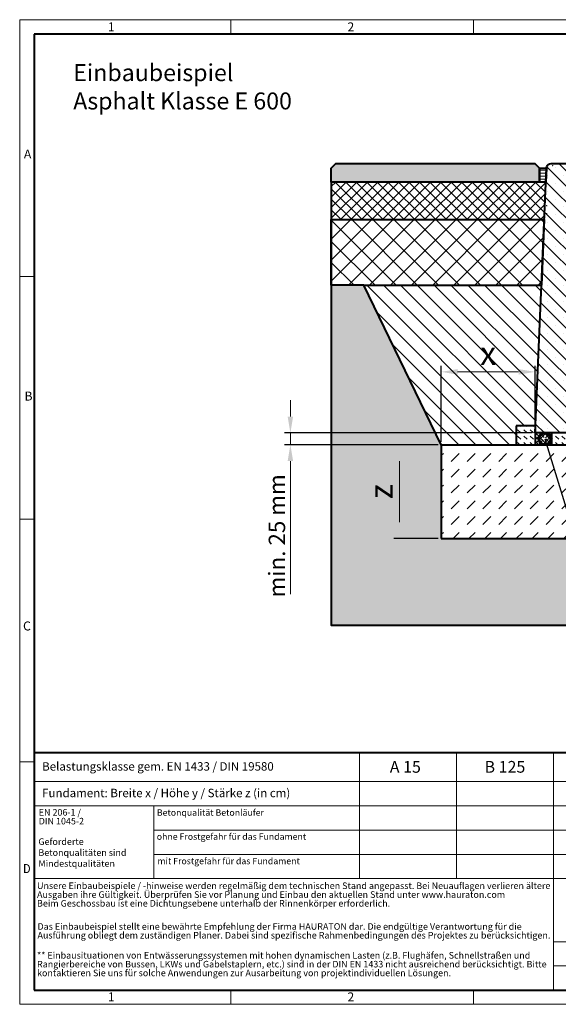
# Model space of a CAD drawing. Units: millimetres. Extents: x 0 to 10621, y 0 to 2100.
# Drawn here: x 0 to 1148, y 0 to 2100 of the extents above; entities that cross this region are included whole.
import ezdxf
from ezdxf import colors
from ezdxf.entities.mleader import LeaderData, LeaderLine
from ezdxf.math import Vec2, Vec3

# ---------------------------------------------------------------- set-up
doc = ezdxf.new("R2010")
doc.units = ezdxf.units.MM
doc.header["$LTSCALE"] = 0.5
doc.header["$PDSIZE"] = -1
doc.linetypes.add('DOT2', pattern=[0.635, 0, -0.635])
doc.layers.get('0').update_dxf_attribs({"lineweight": 40, "plot": 0})
doc.layers.get('Defpoints').update_dxf_attribs({"lineweight": 40})
for name, color, linetype, lineweight in [('HAURATON_ConstructionSite_Contour', 7, 'Continuous', 40), ('HAURATON_ConstructionSite_Hatching', 8, 'Continuous', 15), ('HAURATON_Dimensioning', 1, 'Continuous', 20), ('HAURATON_Frame_LOGO', 1, 'Continuous', 20), ('HAURATON_Product_Contour', 7, 'Continuous', 40), ('HAURATON_Product_Hatching', 1, 'Continuous', 15)]:
    doc.layers.add(name, color=color, linetype=linetype, lineweight=lineweight)
doc.layers.add('HAURATON_Product_BorderContour', color=6, linetype='Continuous', lineweight=15, plot=False)
doc.layers.add('HAURATON_Text', color=40, linetype='Continuous')
doc.layers.add('HAURATON_Text_Macro', color=112, linetype='Continuous')
doc.styles.add('Hauraton_Platzhalter', font='arial.ttf', dxfattribs={"width": 0.948})
doc.styles.add('Hauraton_Platzhalter_Fett', font='arialbd.ttf', dxfattribs={"width": 0.948})
doc.styles.get("Standard").update_dxf_attribs({"font": 'arial.ttf'})
doc.dimstyles.new('Bem M1_10', dxfattribs={"dimscale": 10, "dimtxt": 5, "dimasz": 3.5, "dimexe": 1.25, "dimexo": 0.625, "dimgap": 0.825, "dimtad": 1, "dimtxsty": 'Hauraton_Platzhalter', "dimcen": 3.5, "dimclrd": 256, "dimclrt": 256, "dimazin": 0, "dimtfac": 1, "dimtmove": 0, "dimatfit": 3, "dimfxl": 1, "dimtfillclr": 256, "dimlwd": -1, "dimarcsym": 0})
doc.dimstyles.new('Kopie von Bem M1_3', dxfattribs={"dimscale": 10, "dimtxt": 3.5, "dimasz": 3.5, "dimexe": 1.25, "dimexo": 0.625, "dimtad": 1, "dimtxsty": 'Hauraton_Platzhalter', "dimcen": 3.5, "dimclrd": 256, "dimclrt": 256, "dimazin": 0, "dimtfac": 1, "dimtmove": 0, "dimatfit": 3, "dimfxl": 1, "dimtfillclr": 256, "dimlwd": -1, "dimarcsym": 0})
pattern_1 = [(0, (684.513, 1188.118), (0, 6.35), [])]

# ---------------------------------------------------------------- blocks, each defined once
blk = doc.blocks.new('logo')
h = blk.add_hatch(color=256)
h.paths.add_polyline_path([(126.6, 0), (126.6, 126.6), (0, 126.6), (0, 0)], flags=0)
edge = h.paths.add_edge_path(flags=0)
edge.add_spline(control_points=[(46.2, 81.8), (56.3, 75.4), (72.5, 75.5), (82.1, 83)], knot_values=[5, 5, 5, 5, 6, 6, 6, 6], weights=[1, 1, 1, 1], degree=3, periodic=0)
edge.add_spline(control_points=[(82.1, 83), (92.2, 90), (97.6, 101.3), (96.6, 113.6)], knot_values=[6, 6, 6, 6, 7, 7, 7, 7], weights=[1, 1, 1, 1], degree=3, periodic=0)
edge.add_line((96.6, 113.6), (113.8, 113.6))
edge.add_line((113.8, 113.6), (113.8, 67.2))
edge.add_line((113.8, 67.2), (12.8, 67.2))
edge.add_line((12.8, 67.2), (12.8, 113.6))
edge.add_line((12.8, 113.6), (30, 113.6))
edge.add_spline(control_points=[(30, 113.6), (28.8, 100.5), (35.2, 88.6), (46.2, 81.8)], knot_values=[4, 4, 4, 4, 5, 5, 5, 5], weights=[1, 1, 1, 1], degree=3, periodic=0)
edge = h.paths.add_edge_path(flags=0)
edge.add_spline(control_points=[(80.4, 44.7), (70.3, 51.2), (54.1, 51.1), (44.5, 43.6)], knot_values=[5, 5, 5, 5, 6, 6, 6, 6], weights=[1, 1, 1, 1], degree=3, periodic=0)
edge.add_spline(control_points=[(44.5, 43.6), (34.3, 36.6), (29, 25.3), (30, 13)], knot_values=[6, 6, 6, 6, 7, 7, 7, 7], weights=[1, 1, 1, 1], degree=3, periodic=0)
edge.add_line((30, 13), (12.8, 13))
edge.add_line((12.8, 13), (12.8, 59.4))
edge.add_line((12.8, 59.4), (113.8, 59.4))
edge.add_line((113.8, 59.4), (113.8, 13))
edge.add_line((113.8, 13), (96.5, 13))
edge.add_spline(control_points=[(96.5, 13), (97.7, 26.1), (91.4, 38), (80.4, 44.7)], knot_values=[4, 4, 4, 4, 5, 5, 5, 5], weights=[1, 1, 1, 1], degree=3, periodic=0)
h = blk.add_hatch(color=256)
edge = h.paths.add_edge_path(flags=0)
edge.add_spline(control_points=[(215, 69.5), (227.3, 69.5), (230.7, 65.6), (230.7, 53.8)], knot_values=[6, 6, 6, 6, 7, 7, 7, 7], weights=[1, 1, 1, 1], degree=3, periodic=0)
edge.add_line((230.7, 53.8), (230.7, 0))
edge.add_line((230.7, 0), (254.4, 0))
edge.add_line((254.4, 0), (254.4, 56.5))
edge.add_spline(control_points=[(254.4, 56.5), (254.4, 79.6), (243.1, 89.1), (217.2, 89.1)], knot_values=[2, 2, 2, 2, 3, 3, 3, 3], weights=[1, 1, 1, 1], degree=3, periodic=0)
edge.add_line((217.2, 89.1), (196.2, 89.1))
edge.add_line((196.2, 89.1), (196.2, 126.6))
edge.add_line((196.2, 126.6), (172.9, 126.6))
edge.add_line((172.9, 126.6), (172.9, 0))
edge.add_line((172.9, 0), (196.2, 0))
edge.add_line((196.2, 0), (196.2, 69.5))
edge.add_line((196.2, 69.5), (215, 69.5))
h = blk.add_hatch(color=256)
edge = h.paths.add_edge_path(flags=0)
edge.add_spline(control_points=[(609.7, 27.9), (609.7, 9.6), (619.5, 0), (636.6, 0)], knot_values=[11, 11, 11, 11, 12, 12, 12, 12], weights=[1, 1, 1, 1], degree=3, periodic=0)
edge.add_line((636.6, 0), (658.1, 0))
edge.add_line((658.1, 0), (658.1, 17.8))
edge.add_line((658.1, 17.8), (648.4, 17.8))
edge.add_spline(control_points=[(648.4, 17.8), (636.4, 17.8), (633.2, 23), (633.2, 35.3)], knot_values=[7, 7, 7, 7, 8, 8, 8, 8], weights=[1, 1, 1, 1], degree=3, periodic=0)
edge.add_line((633.2, 35.3), (633.2, 71.3))
edge.add_line((633.2, 71.3), (658.1, 71.3))
edge.add_line((658.1, 71.3), (658.1, 89.1))
edge.add_line((658.1, 89.1), (633.2, 89.1))
edge.add_line((633.2, 89.1), (633.2, 126.6))
edge.add_line((633.2, 126.6), (609.7, 126.6))
edge.add_line((609.7, 126.6), (609.7, 89.1))
edge.add_line((609.7, 89.1), (593.2, 89.1))
edge.add_line((593.2, 89.1), (593.2, 71.3))
edge.add_line((593.2, 71.3), (609.7, 71.3))
edge.add_line((609.7, 71.3), (609.7, 27.9))
h = blk.add_hatch(color=256)
edge = h.paths.add_edge_path(flags=0)
edge.add_spline(control_points=[(309.7, 70.6), (324.5, 70.6), (330.9, 67.6), (330.9, 56.3)], knot_values=[7, 7, 7, 7, 8, 8, 8, 8], weights=[1, 1, 1, 1], degree=3, periodic=0)
edge.add_line((330.9, 56.3), (330.9, 54.1))
edge.add_line((330.9, 54.1), (300, 54.1))
edge.add_spline(control_points=[(300, 54.1), (275.2, 54.1), (264.5, 46.3), (264.5, 25.7)], knot_values=[4, 4, 4, 4, 5, 5, 5, 5], weights=[1, 1, 1, 1], degree=3, periodic=0)
edge.add_spline(control_points=[(264.5, 25.7), (264.5, 9.3), (274.3, 0), (292.1, 0)], knot_values=[3, 3, 3, 3, 4, 4, 4, 4], weights=[1, 1, 1, 1], degree=3, periodic=0)
edge.add_line((292.1, 0), (355.3, 0))
edge.add_line((355.3, 0), (355.3, 55.8))
edge.add_spline(control_points=[(355.3, 55.8), (355.3, 77.7), (342.9, 89.1), (318.6, 89.1)], knot_values=[0, 0, 0, 0, 1, 1, 1, 1], weights=[1, 1, 1, 1], degree=3, periodic=0)
edge.add_line((318.6, 89.1), (270.5, 89.1))
edge.add_line((270.5, 89.1), (270.5, 70.6))
edge.add_line((270.5, 70.6), (309.7, 70.6))
edge = h.paths.add_edge_path(flags=0)
edge.add_spline(control_points=[(301.7, 17.9), (293.1, 17.9), (288.9, 18.9), (288.9, 26.4)], knot_values=[3, 3, 3, 3, 4, 4, 4, 4], weights=[1, 1, 1, 1], degree=3, periodic=0)
edge.add_spline(control_points=[(288.9, 26.4), (288.9, 34.3), (293.4, 36.3), (303.4, 36.3)], knot_values=[2, 2, 2, 2, 3, 3, 3, 3], weights=[1, 1, 1, 1], degree=3, periodic=0)
edge.add_line((303.4, 36.3), (331.1, 36.3))
edge.add_line((331.1, 36.3), (331.1, 17.9))
edge.add_line((331.1, 17.9), (301.7, 17.9))
h = blk.add_hatch(color=256)
edge = h.paths.add_edge_path(flags=0)
edge.add_spline(control_points=[(405.7, 19.6), (393.3, 19.6), (390.3, 22.6), (390.3, 34.5)], knot_values=[4, 4, 4, 4, 5, 5, 5, 5], weights=[1, 1, 1, 1], degree=3, periodic=0)
edge.add_line((390.3, 34.5), (390.3, 89.1))
edge.add_line((390.3, 89.1), (366.8, 89.1))
edge.add_line((366.8, 89.1), (366.8, 32.6))
edge.add_spline(control_points=[(366.8, 32.6), (366.8, 9.3), (378.3, 0), (403.8, 0)], knot_values=[0, 0, 0, 0, 1, 1, 1, 1], weights=[1, 1, 1, 1], degree=3, periodic=0)
edge.add_line((403.8, 0), (448.1, 0))
edge.add_line((448.1, 0), (448.1, 89.1))
edge.add_line((448.1, 89.1), (424.6, 89.1))
edge.add_line((424.6, 89.1), (424.6, 19.6))
edge.add_line((424.6, 19.6), (405.7, 19.6))
h = blk.add_hatch(color=256)
edge = h.paths.add_edge_path(flags=0)
edge.add_line((589.8, 0), (589.8, 55.8))
edge.add_spline(control_points=[(589.8, 55.8), (589.8, 77.7), (577.4, 89.1), (553.1, 89.1)], knot_values=[16, 16, 16, 16, 17, 17, 17, 17], weights=[1, 1, 1, 1], degree=3, periodic=0)
edge.add_line((553.1, 89.1), (474.8, 89.1))
edge.add_line((474.8, 89.1), (473.7, 89.1))
edge.add_line((473.7, 89.1), (463.2, 89.1))
edge.add_line((463.2, 89.1), (463.2, 0))
edge.add_line((463.2, 0), (486.7, 0))
edge.add_line((486.7, 0), (486.7, 70.6))
edge.add_line((486.7, 70.6), (505.4, 70.6))
edge.add_line((505.4, 70.6), (505.4, 70.6))
edge.add_line((505.4, 70.6), (544.1, 70.6))
edge.add_spline(control_points=[(544.1, 70.6), (559, 70.6), (565.4, 67.6), (565.4, 56.3)], knot_values=[9, 9, 9, 9, 10, 10, 10, 10], weights=[1, 1, 1, 1], degree=3, periodic=0)
edge.add_line((565.4, 56.3), (565.4, 54.1))
edge.add_line((565.4, 54.1), (534.5, 54.1))
edge.add_spline(control_points=[(534.5, 54.1), (509.7, 54.1), (499, 46.3), (499, 25.7)], knot_values=[12, 12, 12, 12, 13, 13, 13, 13], weights=[1, 1, 1, 1], degree=3, periodic=0)
edge.add_spline(control_points=[(499, 25.7), (499, 9.3), (508.8, 0), (526.6, 0)], knot_values=[13, 13, 13, 13, 14, 14, 14, 14], weights=[1, 1, 1, 1], degree=3, periodic=0)
edge.add_line((526.6, 0), (589.8, 0))
edge = h.paths.add_edge_path(flags=0)
edge.add_spline(control_points=[(536.2, 17.9), (527.6, 17.9), (523.3, 18.9), (523.3, 26.4)], knot_values=[1, 1, 1, 1, 2, 2, 2, 2], weights=[1, 1, 1, 1], degree=3, periodic=0)
edge.add_spline(control_points=[(523.3, 26.4), (523.3, 34.3), (527.9, 36.3), (537.9, 36.3)], knot_values=[2, 2, 2, 2, 3, 3, 3, 3], weights=[1, 1, 1, 1], degree=3, periodic=0)
edge.add_line((537.9, 36.3), (565.6, 36.3))
edge.add_line((565.6, 36.3), (565.6, 17.9))
edge.add_line((565.6, 17.9), (536.2, 17.9))
h = blk.add_hatch(color=256)
edge = h.paths.add_edge_path(flags=0)
edge.add_spline(control_points=[(709.1, 90.6), (680, 90.6), (661.8, 72.2), (661.8, 44.5), (661.8, 16.9), (680, -1.5), (709.1, -1.5)], knot_values=[0, 0, 0, 0, 1, 1, 1, 2, 2, 2, 2], weights=[1, 1, 1, 1, 1, 1, 1], degree=3, periodic=0)
edge.add_spline(control_points=[(709.1, -1.5), (738.4, -1.5), (756.3, 16.9), (756.3, 44.5), (756.3, 72.2), (738, 90.6), (709.1, 90.6)], knot_values=[2, 2, 2, 2, 3, 3, 3, 4, 4, 4, 4], weights=[1, 1, 1, 1, 1, 1, 1], degree=3, periodic=0)
edge = h.paths.add_edge_path(flags=0)
edge.add_spline(control_points=[(709, 71.3), (723, 71.3), (731.6, 61.7), (731.6, 44.5), (731.6, 27.2), (722.8, 17.6), (709, 17.6)], knot_values=[0, 0, 0, 0, 1, 1, 1, 2, 2, 2, 2], weights=[1, 1, 1, 1, 1, 1, 1], degree=3, periodic=0)
edge.add_spline(control_points=[(709, 17.6), (695.1, 17.6), (686.5, 27.2), (686.5, 44.5), (686.5, 61.7), (695.3, 71.3), (709, 71.3)], knot_values=[2, 2, 2, 2, 3, 3, 3, 4, 4, 4, 4], weights=[1, 1, 1, 1, 1, 1, 1], degree=3, periodic=0)
h = blk.add_hatch(color=256)
edge = h.paths.add_edge_path(flags=0)
edge.add_spline(control_points=[(807, 69.5), (820.4, 69.5), (822.6, 65.9), (822.6, 53.6)], knot_values=[4, 4, 4, 4, 5, 5, 5, 5], weights=[1, 1, 1, 1], degree=3, periodic=0)
edge.add_line((822.6, 53.6), (822.6, 0))
edge.add_line((822.6, 0), (846.1, 0))
edge.add_line((846.1, 0), (846.1, 56.5))
edge.add_spline(control_points=[(846.1, 56.5), (846.1, 80.1), (835.3, 89.1), (808.9, 89.1)], knot_values=[0, 0, 0, 0, 1, 1, 1, 1], weights=[1, 1, 1, 1], degree=3, periodic=0)
edge.add_line((808.9, 89.1), (764.6, 89.1))
edge.add_line((764.6, 89.1), (764.6, 0))
edge.add_line((764.6, 0), (788.1, 0))
edge.add_line((788.1, 0), (788.1, 69.5))
edge.add_line((788.1, 69.5), (807, 69.5))
at = {"linetype": 'Continuous'}
for p, q in [((0, 0), (0, 126.6)), ((0, 126.6), (126.6, 126.6)), ((126.6, 126.6), (126.6, 0)), ((172.9, 0), (172.9, 126.6)), ((172.9, 126.6), (196.2, 126.6)), ((196.2, 126.6), (196.2, 89.1)), ((609.7, 89.1), (609.7, 126.6)), ((609.7, 126.6), (633.2, 126.6)), ((633.2, 126.6), (633.2, 89.1)), ((12.8, 67.2), (12.8, 113.6)), ((12.8, 113.6), (30, 113.6)), ((96.6, 113.6), (113.8, 113.6)), ((113.8, 113.6), (113.8, 67.2)), ((113.8, 67.2), (12.8, 67.2)), ((196.2, 89.1), (217.2, 89.1)), ((215, 69.5), (196.2, 69.5)), ((196.2, 69.5), (196.2, 0)), ((270.5, 70.6), (270.5, 89.1)), ((270.5, 89.1), (318.6, 89.1)), ((309.7, 70.6), (270.5, 70.6)), ((366.8, 32.6), (366.8, 89.1)), ((366.8, 89.1), (390.3, 89.1)), ((390.3, 89.1), (390.3, 34.5)), ((424.6, 19.6), (424.6, 89.1)), ((424.6, 89.1), (448.1, 89.1)), ((448.1, 89.1), (448.1, 0)), ((473.7, 89.1), (463.2, 89.1)), ((463.2, 89.1), (463.2, 0)), ((474.8, 89.1), (473.7, 89.1)), ((553.1, 89.1), (474.8, 89.1)), ((486.7, 0), (486.7, 70.6)), ((486.7, 70.6), (505.4, 70.6)), ((505.4, 70.6), (505.4, 70.6)), ((505.4, 70.6), (544.1, 70.6)), ((593.2, 71.3), (593.2, 89.1)), ((593.2, 89.1), (609.7, 89.1)), ((609.7, 71.3), (593.2, 71.3)), ((609.7, 27.9), (609.7, 71.3)), ((633.2, 89.1), (658.1, 89.1)), ((658.1, 71.3), (633.2, 71.3)), ((633.2, 71.3), (633.2, 35.3)), ((658.1, 89.1), (658.1, 71.3)), ((764.6, 0), (764.6, 89.1)), ((764.6, 89.1), (808.9, 89.1)), ((807, 69.5), (788.1, 69.5)), ((788.1, 69.5), (788.1, 0)), ((12.8, 13), (12.8, 59.4)), ((12.8, 59.4), (113.8, 59.4)), ((113.8, 59.4), (113.8, 13)), ((230.7, 0), (230.7, 53.8)), ((254.4, 56.5), (254.4, 0)), ((300, 54.1), (330.9, 54.1)), ((331.1, 36.3), (303.4, 36.3)), ((331.1, 17.9), (331.1, 36.3)), ((355.3, 55.8), (355.3, 0)), ((565.4, 54.1), (534.5, 54.1)), ((537.9, 36.3), (565.6, 36.3)), ((565.6, 36.3), (565.6, 17.9)), ((589.8, 0), (589.8, 55.8)), ((822.6, 0), (822.6, 53.6)), ((846.1, 56.5), (846.1, 0)), ((126.6, 0), (0, 0)), ((30, 13), (12.8, 13)), ((113.8, 13), (96.5, 13)), ((301.7, 17.9), (331.1, 17.9)), ((405.7, 19.6), (424.6, 19.6)), ((565.6, 17.9), (536.2, 17.9)), ((648.4, 17.8), (658.1, 17.8)), ((658.1, 17.8), (658.1, 0)), ((196.2, 0), (172.9, 0)), ((254.4, 0), (230.7, 0)), ((355.3, 0), (292.1, 0)), ((448.1, 0), (403.8, 0)), ((463.2, 0), (486.7, 0)), ((526.6, 0), (589.8, 0)), ((658.1, 0), (636.6, 0)), ((788.1, 0), (764.6, 0)), ((846.1, 0), (822.6, 0))]:
    blk.add_line(p, q, dxfattribs=at)
for points in [[(30, 113.6), (28.8, 100.5), (35.2, 88.6), (46.2, 81.8)], [(30, 113.6), (28.8, 100.5), (35.2, 88.6), (46.2, 81.8)], [(82.1, 83), (92.2, 90), (97.6, 101.3), (96.6, 113.6)], [(82.1, 83), (92.2, 90), (97.6, 101.3), (96.6, 113.6)], [(46.2, 81.8), (56.3, 75.4), (72.5, 75.5), (82.1, 83)], [(46.2, 81.8), (56.3, 75.4), (72.5, 75.5), (82.1, 83)], [(230.7, 53.8), (230.7, 65.6), (227.3, 69.5), (215, 69.5)], [(230.7, 53.8), (230.7, 65.6), (227.3, 69.5), (215, 69.5)], [(217.2, 89.1), (243.1, 89.1), (254.4, 79.6), (254.4, 56.5)], [(217.2, 89.1), (243.1, 89.1), (254.4, 79.6), (254.4, 56.5)], [(330.9, 56.3), (330.9, 67.6), (324.5, 70.6), (309.7, 70.6)], [(330.9, 56.3), (330.9, 67.6), (324.5, 70.6), (309.7, 70.6)], [(318.6, 89.1), (342.9, 89.1), (355.3, 77.7), (355.3, 55.8)], [(318.6, 89.1), (342.9, 89.1), (355.3, 77.7), (355.3, 55.8)], [(544.1, 70.6), (559, 70.6), (565.4, 67.6), (565.4, 56.3)], [(544.1, 70.6), (559, 70.6), (565.4, 67.6), (565.4, 56.3)], [(589.8, 55.8), (589.8, 77.7), (577.4, 89.1), (553.1, 89.1)], [(589.8, 55.8), (589.8, 77.7), (577.4, 89.1), (553.1, 89.1)], [(661.8, 44.5), (661.8, 72.2), (680, 90.6), (709.1, 90.6)], [(709, 71.3), (695.3, 71.3), (686.5, 61.7), (686.5, 44.5)], [(731.6, 44.5), (731.6, 61.7), (723, 71.3), (709, 71.3)], [(709.1, 90.6), (738, 90.6), (756.3, 72.2), (756.3, 44.5)], [(822.6, 53.6), (822.6, 65.9), (820.4, 69.5), (807, 69.5)], [(822.6, 53.6), (822.6, 65.9), (820.4, 69.5), (807, 69.5)], [(808.9, 89.1), (835.3, 89.1), (846.1, 80.1), (846.1, 56.5)], [(808.9, 89.1), (835.3, 89.1), (846.1, 80.1), (846.1, 56.5)], [(44.5, 43.6), (34.3, 36.6), (29, 25.3), (30, 13)], [(44.5, 43.6), (34.3, 36.6), (29, 25.3), (30, 13)], [(80.4, 44.7), (70.3, 51.2), (54.1, 51.1), (44.5, 43.6)], [(80.4, 44.7), (70.3, 51.2), (54.1, 51.1), (44.5, 43.6)], [(96.5, 13), (97.7, 26.1), (91.4, 38), (80.4, 44.7)], [(96.5, 13), (97.7, 26.1), (91.4, 38), (80.4, 44.7)], [(264.5, 25.7), (264.5, 46.3), (275.2, 54.1), (300, 54.1)], [(264.5, 25.7), (264.5, 46.3), (275.2, 54.1), (300, 54.1)], [(303.4, 36.3), (293.4, 36.3), (288.9, 34.3), (288.9, 26.4)], [(303.4, 36.3), (293.4, 36.3), (288.9, 34.3), (288.9, 26.4)], [(330.9, 54.1), (330.9, 54.9), (330.9, 55.6), (330.9, 56.3)], [(403.8, 0), (378.3, 0), (366.8, 9.3), (366.8, 32.6)], [(403.8, 0), (378.3, 0), (366.8, 9.3), (366.8, 32.6)], [(390.3, 34.5), (390.3, 22.6), (393.3, 19.6), (405.7, 19.6)], [(390.3, 34.5), (390.3, 22.6), (393.3, 19.6), (405.7, 19.6)], [(534.5, 54.1), (509.7, 54.1), (499, 46.3), (499, 25.7)], [(534.5, 54.1), (509.7, 54.1), (499, 46.3), (499, 25.7)], [(523.3, 26.4), (523.3, 34.3), (527.9, 36.3), (537.9, 36.3)], [(523.3, 26.4), (523.3, 34.3), (527.9, 36.3), (537.9, 36.3)], [(565.4, 56.3), (565.4, 55.6), (565.4, 54.9), (565.4, 54.1)], [(633.2, 35.3), (633.2, 23), (636.4, 17.8), (648.4, 17.8)], [(633.2, 35.3), (633.2, 23), (636.4, 17.8), (648.4, 17.8)], [(709.1, -1.5), (680, -1.5), (661.8, 16.9), (661.8, 44.5)], [(686.5, 44.5), (686.5, 27.2), (695.1, 17.6), (709, 17.6)], [(709, 17.6), (722.8, 17.6), (731.6, 27.2), (731.6, 44.5)], [(756.3, 44.5), (756.3, 16.9), (738.4, -1.5), (709.1, -1.5)], [(292.1, 0), (274.3, 0), (264.5, 9.3), (264.5, 25.7)], [(292.1, 0), (274.3, 0), (264.5, 9.3), (264.5, 25.7)], [(288.9, 26.4), (288.9, 18.9), (293.1, 17.9), (301.7, 17.9)], [(288.9, 26.4), (288.9, 18.9), (293.1, 17.9), (301.7, 17.9)], [(499, 25.7), (499, 9.3), (508.8, 0), (526.6, 0)], [(499, 25.7), (499, 9.3), (508.8, 0), (526.6, 0)], [(536.2, 17.9), (527.6, 17.9), (523.3, 18.9), (523.3, 26.4)], [(536.2, 17.9), (527.6, 17.9), (523.3, 18.9), (523.3, 26.4)], [(636.6, 0), (619.5, 0), (609.7, 9.6), (609.7, 27.9)], [(636.6, 0), (619.5, 0), (609.7, 9.6), (609.7, 27.9)]]:
    blk.add_open_spline(points, degree=3, dxfattribs=at)
for points, knots in [([(709.1, -1.5), (680, -1.5), (661.8, 16.9), (661.8, 44.5), (661.8, 72.2), (680, 90.6), (709.1, 90.6)], [0, 0, 0, 0, 1, 1, 1, 2, 2, 2, 2]), ([(709, 71.3), (695.3, 71.3), (686.5, 61.7), (686.5, 44.5), (686.5, 27.2), (695.1, 17.6), (709, 17.6)], [2, 2, 2, 2, 3, 3, 3, 4, 4, 4, 4]), ([(709, 17.6), (722.8, 17.6), (731.6, 27.2), (731.6, 44.5), (731.6, 61.7), (723, 71.3), (709, 71.3)], [0, 0, 0, 0, 1, 1, 1, 2, 2, 2, 2]), ([(709.1, 90.6), (738, 90.6), (756.3, 72.2), (756.3, 44.5), (756.3, 16.9), (738.4, -1.5), (709.1, -1.5)], [2, 2, 2, 2, 3, 3, 3, 4, 4, 4, 4])]:
    blk.add_open_spline(points, degree=3, knots=knots, dxfattribs=at)
blk = doc.blocks.new('WBLOCK_FrameLogo_M15zu1')
at = {"linetype": 'Continuous'}
for p, q in [((4455, 3149.5), (0, 3149.5)), ((0, 3149.5), (0, 0)), ((675.2, 3103), (675.2, 3149.5)), ((1451.4, 3149.5), (1451.4, 3103)), ((2227.5, 3149.5), (2227.5, 3103)), ((3003.6, 3149.5), (3003.6, 3103)), ((3779.8, 3103), (3779.8, 3149.5)), ((4455, 760.6), (4455, 3149.5)), ((46.6, 2328.4), (0, 2328.4)), ((4408.4, 2328.4), (4455, 2328.4)), ((0, 1552.3), (46.6, 1552.3)), ((4455, 1552.3), (4408.4, 1552.3)), ((1397, 805.6), (1397, 402)), ((1707.5, 805.6), (1707.5, 45)), ((2017.9, 805.6), (2017.9, 402)), ((2328.4, 805.6), (2328.4, 200.2)), ((2638.9, 805.6), (2638.9, 402)), ((2949.3, 805.6), (2949.3, 122.6)), ((0, 776.1), (46.6, 776.1)), ((1086.6, 760.6), (1086.6, 402)), ((4455, 776.1), (4408.4, 776.1)), ((4455, 760.6), (4455, 0)), ((46.6, 712.5), (2949.3, 712.5)), ((46.6, 634.9), (2949.3, 634.9)), ((429.4, 635), (429.4, 402.2)), ((429.4, 557.2), (2949.3, 557.2)), ((429.4, 479.6), (2949.3, 479.6)), ((46.6, 402), (4408.4, 402)), ((3368.4, 402), (3368.4, 45)), ((2949.3, 301.1), (3368.4, 301.1)), ((1707.5, 200.2), (3368.4, 200.2)), ((1707.5, 122.6), (3368.4, 122.6)), ((675.2, 0), (675.2, 46.6)), ((1451.4, 46.6), (1451.4, 0)), ((2227.5, 46.6), (2227.5, 0)), ((3003.6, 46.6), (3003.6, 0)), ((3779.8, 0), (3779.8, 46.6)), ((0, 0), (4455, 0))]:
    blk.add_line(p, q, dxfattribs=at)
at = {"linetype": 'Continuous', "lineweight": 40}
for p, q in [((4408.4, 3103), (46.6, 3103)), ((46.6, 3103), (46.6, 45)), ((4408.4, 45), (4408.4, 3103)), ((46.6, 805.6), (4408.4, 805.6)), ((46.6, 45), (4408.4, 45))]:
    blk.add_line(p, q, dxfattribs=at)
blk.add_line((1086.6, 760.6), (1086.6, 805.6))
blk.add_blockref('logo', (3389.6, 251.8))
at = {"attachment_point": 1, "style": 'Hauraton_Platzhalter'}
for s, insert, char_height in [('1', (281.7, 3140.9), 28.7), ('2', (1048.2, 3140.9), 28.7), ('3', (1827.8, 3140.9), 28.7), ('4', (2602.6, 3140.9), 28.7), ('5', (3378.8, 3140.9), 28.7), ('6', (4158.4, 3140.9), 28.7), ('A', (13.4, 2734.3), 28.7), ('A', (4419.1, 2734.3), 28.7), ('B', (15.3, 1959.9), 28.7), ('B', (4423.3, 1960.1), 28.7), ('C', (10.7, 1224.6), 28.7), ('C', (4418.6, 1206.7), 28.7), ('{\\W0.9;D}', (10.7, 448.5), 28.75), ('D', (4418.6, 430.6), 28.7), ('1', (281.7, 38), 28.7), ('2', (1048.2, 38), 28.7), ('3', (1827.8, 38), 28.7), ('4', (2602.6, 38), 28.7), ('5', (3378.8, 38), 28.7), ('6', (4158.4, 38), 28.7)]:
    blk.add_mtext(s, dxfattribs=dict(at, insert=insert, char_height=char_height))
blk = doc.blocks.new('*D4')
at = {"layer": 'Defpoints', "color": 0, "transparency": 16777216}
for p in [(1098.8, 1218.4), (577.2, 1193.4), (898.8, 1193.4)]:
    blk.add_point(p, dxfattribs=at)
at = {"layer": 'HAURATON_Dimensioning', "transparency": 16777216}
for p, q in [((577.2, 1253.4), (577.2, 1288.4)), ((577.2, 1218.4), (577.2, 1193.4)), ((577.2, 1158.4), (577.2, 874.8))]:
    blk.add_line(p, q, dxfattribs=at)
at = {"layer": 'HAURATON_Dimensioning', "color": 0, "lineweight": -2, "transparency": 16777216}
for p, q in [((1092.5, 1218.4), (564.7, 1218.4)), ((892.5, 1193.4), (564.7, 1193.4))]:
    blk.add_line(p, q, dxfattribs=at)
at = {"layer": 'HAURATON_Dimensioning', "transparency": 16777216}
for points in [[(571.3, 1253.4), (583, 1253.4), (577.2, 1218.4)], [(571.3, 1158.4), (583, 1158.4), (577.2, 1193.4)]]:
    blk.add_solid(points, dxfattribs=at)
at = {"layer": 'HAURATON_Dimensioning', "transparency": 16777216, "insert": (553, 999.1), "char_height": 35, "attachment_point": 5, "rotation": 90, "style": 'Hauraton_Platzhalter'}
blk.add_mtext('min. 25 mm', dxfattribs=at)
blk = doc.blocks.new('*D5')
at = {"layer": 'Defpoints', "color": 0, "transparency": 16777216}
for p in [(1098.8, 1348.7), (1098.8, 1218.4), (898.8, 1193.4)]:
    blk.add_point(p, dxfattribs=at)
at = {"layer": 'HAURATON_Frame_LOGO', "color": 0, "lineweight": -2, "transparency": 16777216}
for p, q in [((898.8, 1199.6), (898.8, 1361.2)), ((1098.8, 1224.6), (1098.8, 1361.2))]:
    blk.add_line(p, q, dxfattribs=at)
at = {"layer": 'HAURATON_Frame_LOGO', "transparency": 16777216}
blk.add_line((933.8, 1348.7), (1063.8, 1348.7), dxfattribs=at)
for points in [[(933.8, 1354.5), (933.8, 1342.8), (898.8, 1348.7)], [(1063.8, 1354.5), (1063.8, 1342.8), (1098.8, 1348.7)]]:
    blk.add_solid(points, dxfattribs=at)
at = {"layer": 'HAURATON_Frame_LOGO', "transparency": 16777216, "insert": (998.8, 1381.9), "char_height": 50, "attachment_point": 5, "style": 'Hauraton_Platzhalter', "bg_fill": 3, "box_fill_scale": 1.1, "bg_fill_color": 256, "bg_fill_true_color": 13158600, "bg_fill_transparency": 0}
blk.add_mtext('x', dxfattribs=at)
blk = doc.blocks.new('_DotSmall')
at = {"color": 0, "linetype": 'ByBlock', "const_width": 0.5}
blk.add_lwpolyline([(-0.0625, 0, 1), (0.0625, 0, 1)], format="xyb", close=True, dxfattribs=at)
blk = doc.blocks.new('*D6')
at = {"layer": 'Defpoints', "color": 0, "transparency": 16777216}
for p in [(898.8, 1193.4), (809.9, 993.4), (898.8, 993.4)]:
    blk.add_point(p, dxfattribs=at)
at = {"layer": 'HAURATON_Frame_LOGO', "color": 0, "lineweight": -2, "transparency": 16777216}
for p, q in [((892.5, 1193.4), (797.4, 1193.4)), ((892.5, 993.4), (797.4, 993.4))]:
    blk.add_line(p, q, dxfattribs=at)
at = {"layer": 'HAURATON_Frame_LOGO', "transparency": 16777216}
blk.add_line((809.9, 1158.4), (809.9, 1028.4), dxfattribs=at)
for points in [[(804.1, 1158.4), (815.7, 1158.4), (809.9, 1193.4)], [(804.1, 1028.4), (815.7, 1028.4), (809.9, 993.4)]]:
    blk.add_solid(points, dxfattribs=at)
at = {"layer": 'HAURATON_Frame_LOGO', "transparency": 16777216, "insert": (776.7, 1093.4), "char_height": 50, "attachment_point": 5, "rotation": 90, "style": 'Hauraton_Platzhalter', "bg_fill": 3, "box_fill_scale": 1.1, "bg_fill_color": 256, "bg_fill_true_color": 13158600, "bg_fill_transparency": 0}
blk.add_mtext('z', dxfattribs=at)

msp = doc.modelspace()

# ---------------------------------------------------------------- hatches: boundary and pattern name
at = {"layer": 'HAURATON_ConstructionSite_Hatching'}
h = msp.add_hatch(color=256, dxfattribs=at)
h.dxf.hatch_style = 1
h.paths.add_polyline_path([(1108.353, 1783.36), (1098.353, 1793.36), (674.373, 1793.36), (664.373, 1783.36), (664.373, 1753.36), (1108.353, 1753.36)])
h = msp.add_hatch(dxfattribs=at)
h.set_pattern_fill('LINE', color=256, scale=2)
h.set_pattern_definition(pattern_1)
h.paths.add_polyline_path([(1123.353, 1783.36), (1108.353, 1783.36), (1108.353, 1753.36), (1122.049, 1753.36)])
h = msp.add_hatch(dxfattribs=at)
h.set_pattern_fill('LINE', color=256, scale=2)
h.set_pattern_definition(pattern_1)
h.paths.add_polyline_path([(1123.353, 1783.36), (1108.353, 1783.36), (1108.353, 1753.36), (1122.049, 1753.36)])
h = msp.add_hatch(dxfattribs=at)
h.set_pattern_fill('ANSI37', color=256, scale=5)
h.set_pattern_definition([(45, (684.513, 1157.818), (-11.22532, 11.22532), []), (135, (684.513, 1157.818), (-11.22532, -11.22532), [])])
h.paths.add_polyline_path([(1122.049, 1753.36), (1117.767, 1753.36), (664.373, 1753.36), (664.373, 1673.36), (1118.57, 1673.36)])
h = msp.add_hatch(dxfattribs=at)
h.set_pattern_fill('ANSI37', color=256, scale=10)
h.set_pattern_definition([(45, (684.513, 1157.818), (-22.45064, 22.45064), []), (135, (684.513, 1157.818), (-22.45064, -22.45064), [])])
h.paths.add_polyline_path([(1118.57, 1673.36), (664.373, 1673.36), (664.373, 1533.36), (733.573, 1533.36), (1112.493, 1533.591)])
h.paths.add_polyline_path([(2182.788, 1673.36), (1729.005, 1673.36), (1735.092, 1533.36), (2114.002, 1533.36), (2182.788, 1533.36)])
h = msp.add_hatch(dxfattribs=at)
h.set_pattern_fill('AR-CONC', color=256, scale=0.3, angle=90)
h.set_pattern_definition([(140, (684.513, 1157.818), (4.7817, 54.6554), [5.715, -62.865]), (85, (684.513, 1157.82), (-57.317, -10.573), [4.572, -50.2922]), (190.4514, (684.91, 1162.37), (-52.5353, 44.0824), [4.857, -53.427]), (136.184, (669.27, 1157.82), (12.6127, 81.3237), [8.5725, -94.2975]), (186.6356, (670.32, 1164.595), (-74.228, 71.2212), [7.2855, -80.1407]), (81.184, (669.27, 1157.82), (-74.228, 71.2212), [6.858, -75.438]), (111, (673.083, 1165.438), (30.6796, 45.4843), [5.715, -62.865]), (56, (673.083, 1165.44), (-55.2564, 18.5406), [4.572, -50.292]), (161.4514, (675.64, 1169.23), (-24.5768, 64.025), [4.857, -53.427]), (127.5, (684.513, 1157.818), (-25.3665, 0.92658), [0, -49.6824, 0, -51.054, 0, -50.4825]), (97.5, (684.513, 1157.818), (-30.05417, 20.0459), [0, -29.1084, 0, -48.5394, 0, -19.2405]), (57.5, (684.513, 1140.825), (1.71862, 40.67718), [0, -19.05, 0, -59.436, 0, -78.867]), (47.5, (684.513, 1133.205), (-7.62795, 44.43875), [0, -24.765, 0, -39.4716, 0, -56.007])])
h.paths.add_polyline_path([(733.573, 1533.36), (664.373, 1533.36), (664.373, 808.36), (1241.482, 808.36), (1184.809, 993.36), (898.788, 993.36), (898.788, 1193.36)])
h.paths.add_polyline_path([(1675.772, 993.36), (1184.809, 993.36), (1241.482, 808.36), (1718.376, 808.36)])
h.paths.add_polyline_path([(2182.788, 1533.36), (2114.002, 1533.36), (1948.788, 1193.36), (1948.788, 993.36), (1675.772, 993.36), (1718.376, 808.36), (2182.788, 808.36)])
h = msp.add_hatch(dxfattribs=at)
h.set_pattern_fill('ANSI31', color=256, scale=8, angle=90)
h.set_pattern_definition([(135, (684.513, 1157.818), (-17.9605, -17.9605), [])])
h.paths.add_polyline_path([(2114.002, 1533.36), (1735.092, 1533.36), (1748.136, 1233.36), (1788.683, 1233.36), (1788.683, 1193.36), (1948.788, 1193.36)])
h.paths.add_polyline_path([(1112.493, 1533.591), (733.573, 1533.36), (898.788, 1193.36), (1058.892, 1193.36), (1058.892, 1233.36), (1099.44, 1233.36)])
h.paths.add_polyline_path([(969.733, 1329.631), (1027.842, 1329.631), (1027.842, 1432.666), (969.733, 1432.666)], flags=24)
h = msp.add_hatch(dxfattribs=at)
h.set_pattern_fill('DASH', color=256, scale=3, angle=315)
h.set_pattern_definition([(315, (684.513, 1157.818), (13.470384, -4e-15), [9.525, -9.525])])
h.paths.add_polyline_path([(1713.788, 1218.36), (1133.788, 1218.36), (1133.788, 1193.36), (1713.788, 1193.36)])
h.paths.add_polyline_path([(1788.683, 1233.36), (1748.788, 1233.36), (1748.788, 1218.36), (1748.788, 1193.36), (1788.683, 1193.36)])
h.paths.add_polyline_path([(1098.788, 1218.36), (1098.927, 1233.36), (1058.892, 1233.36), (1058.892, 1193.36), (1098.788, 1193.36)])
h = msp.add_hatch(dxfattribs=at)
h.set_pattern_fill('ANSI37', color=256, scale=2)
h.set_pattern_definition([(45, (684.513, 1157.8176), (-4.49013, 4.49013), []), (135, (684.513, 1157.8176), (-4.49013, -4.49013), [])])
h.paths.add_polyline_path([(1117.648, 1208.883, -1), (1119.479, 1202.907), (1122.403, 1193.36), (1133.788, 1193.36), (1133.788, 1218.36), (1098.788, 1218.36), (1098.788, 1193.36), (1122.403, 1193.36), (1119.479, 1202.907, -1)])
h = msp.add_hatch(dxfattribs=at)
h.set_pattern_fill('DASH', color=256, scale=7.5, angle=45)
h.set_pattern_definition([(45, (684.513, 1157.818), (0, 33.67596), [23.8125, -23.8125])])
edge = h.paths.add_edge_path()
edge.add_line((1948.788, 1193.36), (898.788, 1193.36))
edge.add_line((898.788, 1193.36), (898.788, 993.36))
edge.add_line((898.788, 993.36), (1146.838, 993.36))
edge.add_line((1146.838, 993.36), (1175.331, 1109.286))
edge.add_arc((1176.077, 1112.321), 3.125, 76.190998, 256.190998, ccw=False)
edge.add_arc((1176.077, 1112.321), 3.125, -103.809002, 76.190998, ccw=False)
edge.add_line((1175.331, 1109.286), (1146.838, 993.36))
edge.add_line((1146.838, 993.36), (1948.788, 993.36))
edge.add_line((1948.788, 993.36), (1948.788, 1193.36))
at = {"layer": 'HAURATON_Product_Hatching'}
h = msp.add_hatch(dxfattribs=at)
h.set_pattern_fill('SACNCR', color=256, scale=10, angle=90)
h.set_pattern_definition([(135, (687.255, 1312.966), (-16.838, -16.838), []), (135, (687.255, 1329.804), (-16.838, -16.838), [0, -23.8125])])
h.paths.add_polyline_path([(1333.89, 1523.082), (1323.788, 1735.36), (1321.188, 1735.36), (1321.188, 1745.36, 0.41421356), (1318.688, 1747.86), (1318.465, 1747.86, -0.41412332), (1321.188, 1745.584), (1321.188, 1735.37), (1321.198, 1735.37), (1321.198, 1745.36, 0.4406157), (1318.464, 1747.86), (1286.288, 1747.86), (1281.188, 1747.86), (1281.188, 1735.36), (1278.678, 1735.36), (1278.678, 1788.36), (1273.678, 1793.36), (1133.362, 1793.36, 0.41421361), (1123.362, 1783.36), (1123.353, 1783.36), (1098.788, 1218.36), (1423.788, 1218.36), (1423.788, 1437.36, -0.40035367)])
h.paths.add_polyline_path([(1724.204, 1783.794, 0.4015436), (1714.213, 1793.36), (1573.898, 1793.36), (1568.898, 1788.36), (1568.898, 1735.36), (1566.388, 1735.36), (1566.388, 1752.37), (1566.264, 1752.37, -0.367689), (1561.604, 1747.87), (1528.888, 1747.87, 0.4406157), (1526.388, 1745.136), (1526.388, 1735.36), (1523.788, 1735.36), (1513.686, 1523.082, -0.40035367), (1423.788, 1437.36), (1423.788, 1218.36), (1748.788, 1218.36)])

# ---------------------------------------------------------------- linework, layer by layer
at = {"layer": 'HAURATON_ConstructionSite_Contour'}
for p, q in [((664.373, 1533.36), (664.373, 1673.36)), ((664.373, 1673.36), (1118.57, 1673.36)), ((1118.57, 1673.36), (1112.493, 1533.591)), ((1123.767, 1648.36), (1123.767, 1648.36)), ((1123.767, 1648.36), (1123.767, 1648.36)), ((733.573, 1533.36), (1112.493, 1533.591)), ((1098.927, 1233.36), (1058.892, 1233.36)), ((1058.892, 1233.36), (1058.892, 1193.36)), ((1098.927, 1233.36), (1098.788, 1218.36)), ((1098.788, 1218.36), (1098.788, 1193.36)), ((1133.788, 1218.36), (1133.788, 1193.36)), ((898.788, 1193.36), (1948.788, 1193.36)), ((898.788, 1193.36), (898.788, 993.36)), ((898.788, 993.36), (1948.788, 993.36))]:
    msp.add_line(p, q, dxfattribs=at)
msp.add_lwpolyline([(1108.353, 1753.36), (664.373, 1753.36), (664.373, 1783.36), (674.373, 1793.36), (1098.353, 1793.36), (1108.353, 1783.36)], close=True, dxfattribs=at)
msp.add_lwpolyline([(664.373, 1753.36), (664.373, 808.36), (2182.788, 808.36), (2182.788, 1753.36)], dxfattribs=at)
at = {"layer": 'HAURATON_Product_BorderContour'}
for p in [(1123.767, 1788.402), (1123.767, 1788.402), (1136.53, 1788.402), (1136.53, 1788.402), (1123.767, 1771.319), (1123.767, 1771.319), (1123.767, 1771.319), (1123.767, 1771.319), (1123.767, 1766.319), (1123.767, 1766.319), (1123.767, 1703.402), (1123.767, 1703.402), (1123.767, 1686.319), (1123.767, 1686.319)]:
    msp.add_point(p, dxfattribs=at)
at = {"layer": 'HAURATON_Product_Contour'}
msp.add_line((1123.353, 1783.36), (1122.049, 1753.36), dxfattribs=at)
msp.add_line((1123.353, 1783.36), (1122.049, 1753.36), dxfattribs=at)
msp.add_lwpolyline([(1748.788, 1218.36), (1098.788, 1218.36), (1123.372, 1783.794, -0.4015436), (1133.362, 1793.36), (1273.678, 1793.36)], format="xyb", dxfattribs=at)
msp.add_lwpolyline([(1108.353, 1753.36), (1108.353, 1783.36), (1123.353, 1783.36), (1123.353, 1783.36), (1122.049, 1753.36)], close=True, dxfattribs=at)
msp.add_lwpolyline([(1108.353, 1753.36), (1108.353, 1783.36), (1123.353, 1783.36), (1123.353, 1783.36), (1122.049, 1753.36)], close=True, dxfattribs=at)

# ---------------------------------------------------------------- block references
at = {"layer": 'HAURATON_Frame_LOGO', "xscale": 0.666666667, "yscale": 0.666666667, "zscale": 0.666666667}
msp.add_blockref('WBLOCK_FrameLogo_M15zu1', (0, 0), dxfattribs=at)

# ---------------------------------------------------------------- texts
at = {"layer": 'HAURATON_Text', "char_height": 25, "attachment_point": 2, "style": 'Hauraton_Platzhalter_Fett'}
for s, insert in [('A 15', (822.233, 518.888)), ('B 125', (1034.576, 518.888))]:
    msp.add_mtext(s, dxfattribs=dict(at, insert=insert))
at = {"layer": 'HAURATON_Text_Macro', "linetype": 'Continuous', "lineweight": 0, "attachment_point": 1, "style": 'Hauraton_Platzhalter'}
for s, insert, char_height, width in [('Einbaubeispiel\\PAsphalt Klasse E 600 ', (114.138, 2004.872), 36.21951, 1148.08067), ('Geforderte Betonqualitäten sind Mindestqualitäten', (39.887, 353.914), 14, 241.41786)]:
    msp.add_mtext(s, dxfattribs=dict(at, insert=insert, char_height=char_height, width=width))
for s, insert, char_height in [('Belastungsklasse gem. EN 1433 / DIN 19580', (47.836, 516.337), 18), ('Fundament: Breite x / Höhe y / Stärke z (in cm)', (47.836, 459.664), 18), ('Betonqualität Betonläufer', (292.454, 415.76), 13.69011), ('ohne Frostgefahr für das Fundament ', (292.25, 364.477), 13.69011), ('mit Frostgefahr für das Fundament ', (293.652, 312.354), 13.69011)]:
    msp.add_mtext(s, dxfattribs=dict(at, insert=insert, char_height=char_height))
at = {"layer": 'HAURATON_Text_Macro', "linetype": 'DOT2', "char_height": 14, "attachment_point": 1, "line_spacing_factor": 0.803888, "style": 'Hauraton_Platzhalter'}
for s, insert, width in [('EN 206-1 /\\PDIN 1045-2', (40.605, 416.373), 241.309), ('Unsere Einbaubeispiele / -hinweise werden regelmäßig dem technischen Stand angepasst. Bei Neuauflagen verlieren ältere Ausgaben ihre Gültigkeit. Überprüfen Sie vor Planung und Einbau den aktuellen Stand unter www.hauraton.com\\PBeim Geschossbau ist eine Dichtungsebene unterhalb der Rinnenkörper erforderlich.', (36.984, 259.81), 1094.38942), ('Das Einbaubeispiel stellt eine bewährte Empfehlung der Firma HAURATON dar. Die endgültige Verantwortung für die Ausführung obliegt dem zuständigen Planer. Dabei sind spezifische Rahmenbedingungen des Projektes zu berücksichtigen.', (37.937, 172.975), 1093.64091), ('** Einbausituationen von Entwässerungssystemen mit hohen dynamischen Lasten (z.B. Flughäfen, Schnellstraßen und Rangierbereiche von Bussen, LKWs und Gabelstaplern, etc.) sind in der DIN EN 1433 nicht ausreichend berücksichtigt. Bitte kontaktieren Sie uns für solche Anwendungen zur Ausarbeitung von projektindividuellen Lösungen.', (36.984, 111.4), 1092.8924)]:
    msp.add_mtext(s, dxfattribs=dict(at, insert=insert, width=width))

# ---------------------------------------------------------------- dimensions: what is measured, and where the dimension line sits
at = {"layer": 'HAURATON_Dimensioning'}
dim = msp.add_linear_dim(base=(577.163, 1193.36), p1=(1098.788, 1218.36), p2=(898.788, 1193.36), angle=90, text='min. <> mm', dimstyle='Kopie von Bem M1_3', dxfattribs=at)
dim.commit()
dim.dimension.update_dxf_attribs({"geometry": '*D4', "text_midpoint": (553.043, 999.079)})

# ---------------------------------------------------------------- next in the draw order: dimensions: what is measured, and where the dimension line sits
at = {"layer": 'HAURATON_Frame_LOGO'}
dim = msp.add_linear_dim(base=(1098.788, 1348.683), p1=(898.788, 1193.36), p2=(1098.788, 1218.36), text='x', dimstyle='Bem M1_10', override={"dimtfill": 1}, dxfattribs=at)
dim.commit()
dim.dimension.update_dxf_attribs({"geometry": '*D5', "text_midpoint": (998.788, 1381.933)})

# ---------------------------------------------------------------- next in the draw order: linework, layer by layer
at = {"layer": 'HAURATON_ConstructionSite_Contour'}
msp.add_lwpolyline([(898.788, 1193.36), (733.573, 1533.36), (664.373, 1533.36)], dxfattribs=at)

# ---------------------------------------------------------------- next in the draw order: leaders
at = {"layer": 'HAURATON_Text_Macro'}
ml = msp.add_multileader_mtext('Standard', dxfattribs=at)
ml.set_content('Distanzhalter', color=256)
ml.set_leader_properties()
ml.set_arrow_properties(name='DOTSMALL')
ml.build(insert=Vec2(0, 0))
ml.multileader.update_dxf_attribs({"dogleg_length": 2, "arrow_head_size": 50, "scale": 10})
ctx = ml.context
ctx.base_point, ctx.scale, ctx.char_height, ctx.arrow_head_size, ctx.landing_gap_size, ctx.plane_origin = Vec3(1302.673, 673.897), 10, 30, 50, 20, Vec3(1274.01, 1180.137)
notes = []
notes.append((ctx, [(0, (1, 1, 0), (1282.673, 673.897), (1, 0), 20, [(0, [(1119.701, 1205.895)], 0, [])])]))
ctx.mtext.insert, ctx.mtext.width, ctx.mtext.flow_direction = Vec3(1322.673, 689.142), 697.26727, 5
for ctx, leaders in notes:
    for number, flags, end, landing, length, lines in leaders:
        leader = LeaderData()
        leader.index, (leader.has_last_leader_line, leader.has_dogleg_vector, leader.attachment_direction) = number, flags
        leader.last_leader_point, leader.dogleg_vector, leader.dogleg_length = Vec3(end), Vec3(landing), length
        for number, points, colour, breaks in lines:
            line = LeaderLine()
            line.index, line.vertices, line.color, line.breaks = number, Vec3.list(points), colors.encode_raw_color(colour), breaks
            leader.lines.append(line)
        ctx.leaders.append(leader)

# ---------------------------------------------------------------- next in the draw order: dimensions: what is measured, and where the dimension line sits
at = {"layer": 'HAURATON_Frame_LOGO'}
dim = msp.add_linear_dim(base=(809.913, 993.36), p1=(898.788, 1193.36), p2=(898.788, 993.36), angle=90, text='z', dimstyle='Bem M1_10', override={"dimtfill": 1}, dxfattribs=at)
dim.commit()
dim.dimension.update_dxf_attribs({"geometry": '*D6', "text_midpoint": (776.663, 1093.36)})

doc.saveas('drawing.dxf')
